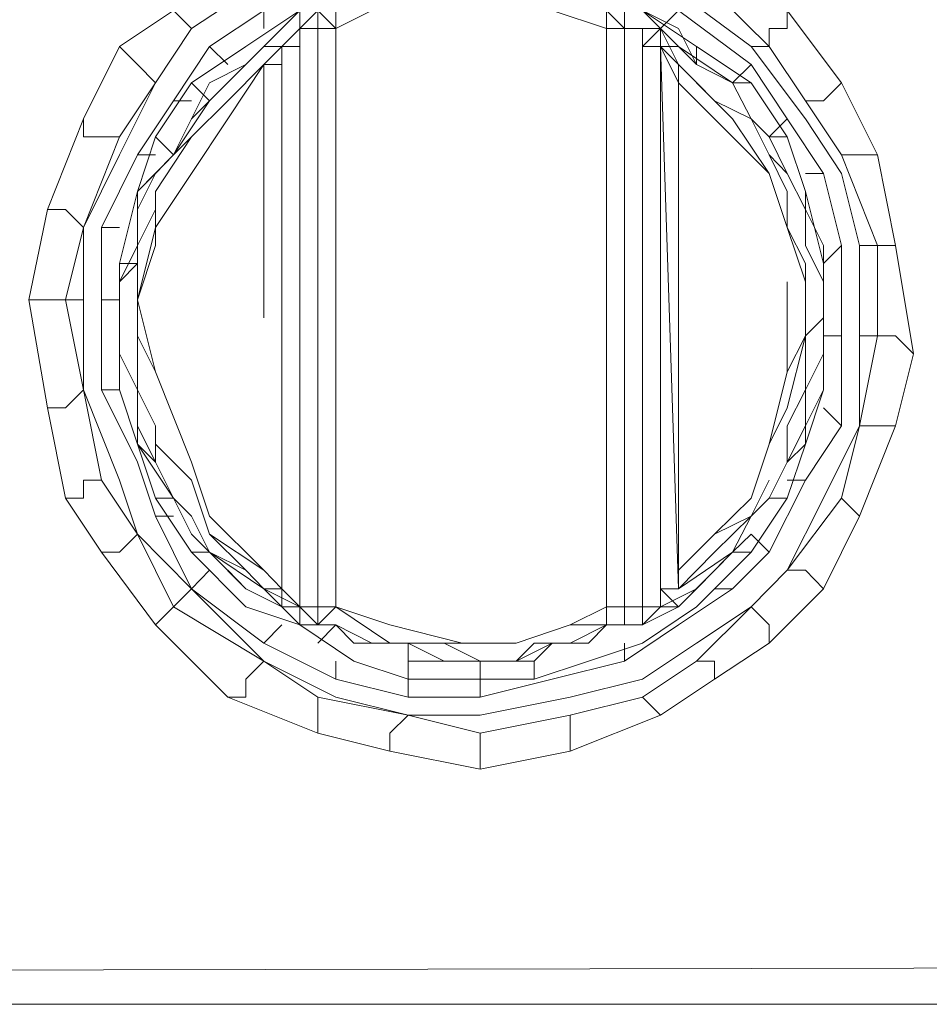
# Model space of a CAD drawing. Units: millimetres. Extents: x 376567 to 393477, y 384126 to 388423.
# Drawn here: x 384750 to 384823, y 385475 to 385554 of the extents above; entities that cross this region are included whole.
import ezdxf

# ---------------------------------------------------------------- set-up
doc = ezdxf.new("R2010")
doc.units = ezdxf.units.MM
doc.layers.get('0').update_dxf_attribs({"lineweight": 0})
doc.layers.add('00 Mobiliario', color=5, linetype='Continuous', lineweight=0)

# ---------------------------------------------------------------- blocks, each defined once
blk = doc.blocks.new('*U70')
for points in [[(0.694609, 0.723266), (0.694609, 0.721764), (-0.013082, 0.721764), (-0.014534, 0.721764), (-0.014534, 0.836667), (-0.014534, 0.83086)], [(0.696061, 0.721764), (0.694609, 0.721764), (0.694609, 0.723266), (0.693157, 0.724718), (-0.01163, 0.723266), (-0.01163, 0.836667), (-0.013082, 0.836667), (-0.013082, 0.723266), (-0.013082, 0.836667)], [(0.649549, 0.804675), (0.655407, 0.798867), (0.653955, 0.798867), (0.648097, 0.803223)], [(0.643742, 0.809031), (0.651001, 0.806127), (0.649549, 0.806127), (0.649549, 0.804675), (0.643742, 0.807579), (0.649549, 0.804675), (0.655407, 0.798867), (0.653955, 0.798867), (0.648097, 0.803223), (0.643742, 0.806127), (0.636482, 0.807579), (0.630674, 0.809031), (0.636482, 0.809031), (0.637934, 0.810482), (0.637934, 0.811934), (0.630674, 0.811934), (0.630674, 0.810482), (0.630674, 0.811934)], [(0.637934, 0.811934), (0.643742, 0.809031), (0.651001, 0.806127), (0.656859, 0.801771), (0.656859, 0.800319), (0.655407, 0.800319), (0.655407, 0.798867), (0.658311, 0.794511), (0.659763, 0.794511), (0.661215, 0.795963), (0.656859, 0.801771)], [(0.649549, 0.749401), (0.653955, 0.753757), (0.655407, 0.752305), (0.653955, 0.753757), (0.656859, 0.756711), (0.658311, 0.756711), (0.656859, 0.756711), (0.661215, 0.762519), (0.662667, 0.768326), (0.664119, 0.768326), (0.662667, 0.768326), (0.664119, 0.775586), (0.665571, 0.775586), (0.664119, 0.775586), (0.664119, 0.782846), (0.661215, 0.790155), (0.662667, 0.790155), (0.661215, 0.790155), (0.658311, 0.794511), (0.659763, 0.794511), (0.658311, 0.794511), (0.655407, 0.798867), (0.655407, 0.800319), (0.655407, 0.798867), (0.649549, 0.804675)], [(0.608895, 0.755209), (0.607443, 0.753757), (0.60454, 0.759615), (0.603088, 0.763971), (0.600184, 0.77123), (0.600184, 0.77849), (0.600184, 0.784298), (0.603088, 0.790155), (0.605991, 0.795963), (0.608895, 0.800319), (0.613251, 0.803223), (0.617607, 0.806127), (0.623415, 0.807579), (0.630674, 0.809031)], [(0.630674, 0.809031), (0.623415, 0.807579), (0.623415, 0.809031), (0.623415, 0.807579), (0.617607, 0.806127), (0.617607, 0.807579), (0.617607, 0.806127), (0.613251, 0.803223), (0.611799, 0.804675), (0.613251, 0.803223), (0.608895, 0.800319), (0.605991, 0.795963), (0.60454, 0.797415), (0.605991, 0.795963), (0.603088, 0.791607), (0.601636, 0.791607), (0.603088, 0.791607)], [(0.603088, 0.798867), (0.607443, 0.801771), (0.611799, 0.806127), (0.616155, 0.809031)], [(0.630674, 0.809031), (0.636482, 0.807579), (0.643742, 0.806127), (0.648097, 0.803223), (0.653955, 0.798867), (0.658311, 0.793059), (0.661215, 0.788653), (0.662667, 0.782846), (0.662667, 0.775586), (0.662667, 0.768326), (0.659763, 0.762519), (0.656859, 0.756711), (0.653955, 0.753757), (0.649549, 0.750853), (0.645194, 0.747949), (0.639386, 0.746497), (0.632126, 0.745045), (0.626318, 0.745045), (0.619059, 0.746497), (0.614703, 0.749401), (0.613251, 0.747949), (0.614703, 0.749401), (0.607443, 0.753757), (0.60454, 0.759615)], [(0.608895, 0.800319), (0.613251, 0.803223), (0.617607, 0.806127), (0.617607, 0.807579), (0.617607, 0.809031), (0.616155, 0.809031), (0.611799, 0.806127), (0.611799, 0.804675), (0.611799, 0.806127)], [(0.614703, 0.801771), (0.610347, 0.798867), (0.607443, 0.794511), (0.60454, 0.790155), (0.601636, 0.784298), (0.601636, 0.77849), (0.601636, 0.77123), (0.60454, 0.765423), (0.605991, 0.761067), (0.608895, 0.755209), (0.614703, 0.750853), (0.620511, 0.747949), (0.626318, 0.746497), (0.632126, 0.746497), (0.637934, 0.747949), (0.643742, 0.749401), (0.648097, 0.752305), (0.652453, 0.755209), (0.655407, 0.758163), (0.658311, 0.763971), (0.661215, 0.768326), (0.661215, 0.775586), (0.661215, 0.782846), (0.659763, 0.788653), (0.656859, 0.793059), (0.653955, 0.797415), (0.648097, 0.801771)], [(0.608895, 0.800319), (0.613251, 0.803223), (0.611799, 0.804675), (0.611799, 0.806127), (0.607443, 0.801771)], [(0.617607, 0.806127), (0.613251, 0.803223), (0.608895, 0.800319), (0.613251, 0.803223)], [(0.646646, 0.800319), (0.648097, 0.801771), (0.646646, 0.800319), (0.648097, 0.801771), (0.64229, 0.804675), (0.64229, 0.803223), (0.64229, 0.804675), (0.636482, 0.806127)], [(0.611799, 0.797415), (0.610347, 0.798867), (0.614703, 0.801771), (0.619059, 0.804675)], [(0.610347, 0.798867), (0.614703, 0.801771), (0.614703, 0.800319), (0.614703, 0.801771), (0.619059, 0.804675)], [(0.620511, 0.800319), (0.619059, 0.800319), (0.619059, 0.801771), (0.620511, 0.800319), (0.623415, 0.801771), (0.626318, 0.803223), (0.626318, 0.804675), (0.621963, 0.803223)], [(0.646646, 0.800319), (0.645194, 0.801771), (0.640838, 0.803223), (0.636482, 0.804675), (0.636482, 0.803223), (0.63503, 0.803223)], [(0.658311, 0.788653), (0.659763, 0.788653), (0.658311, 0.788653), (0.659763, 0.788653), (0.656859, 0.793059), (0.655407, 0.791607), (0.656859, 0.793059), (0.653955, 0.797415), (0.652453, 0.795963), (0.653955, 0.797415), (0.648097, 0.801771), (0.64229, 0.804675), (0.64229, 0.803223)], [(0.619059, 0.794511), (0.619059, 0.800319), (0.620511, 0.800319), (0.623415, 0.801771), (0.62777, 0.803223), (0.633578, 0.803223), (0.632126, 0.803223), (0.633578, 0.803223), (0.637934, 0.801771), (0.636482, 0.801771), (0.632126, 0.801771), (0.62777, 0.801771), (0.623415, 0.801771), (0.626318, 0.803223), (0.629222, 0.803223)], [(0.623415, 0.801771), (0.620511, 0.800319), (0.620511, 0.801771), (0.621963, 0.801771), (0.626318, 0.803223)], [(0.620511, 0.782846), (0.620511, 0.787201), (0.620511, 0.794511), (0.620511, 0.800319), (0.623415, 0.801771), (0.62777, 0.803223), (0.633578, 0.803223)], [(0.648097, 0.800319), (0.645194, 0.801771), (0.640838, 0.803223)], [(0.608895, 0.800319), (0.605991, 0.795963), (0.603088, 0.790155), (0.600184, 0.784298), (0.603088, 0.790155), (0.605991, 0.795963), (0.608895, 0.800319), (0.607443, 0.801771), (0.603088, 0.798867), (0.60454, 0.797415), (0.603088, 0.798867), (0.600184, 0.793059)], [(0.617607, 0.798867), (0.617607, 0.800319), (0.619059, 0.801771), (0.617607, 0.801771), (0.613251, 0.798867), (0.608895, 0.795963), (0.605991, 0.791607), (0.607443, 0.790155), (0.605991, 0.788653), (0.607443, 0.790155), (0.60454, 0.787201), (0.605991, 0.788653)], [(0.619059, 0.801771), (0.617607, 0.800319), (0.617607, 0.798867), (0.616155, 0.798867), (0.616155, 0.797415), (0.616155, 0.755209), (0.614703, 0.755209), (0.617607, 0.753757), (0.616155, 0.753757), (0.617607, 0.752305), (0.613251, 0.753757), (0.608895, 0.758163), (0.610347, 0.758163)], [(0.617607, 0.801771), (0.619059, 0.801771), (0.617607, 0.800319), (0.616155, 0.798867), (0.616155, 0.755209), (0.616155, 0.753757), (0.614703, 0.755209), (0.610347, 0.758163), (0.613251, 0.756711), (0.610347, 0.759615), (0.614703, 0.756711), (0.616155, 0.755209), (0.616155, 0.797415), (0.614703, 0.797415), (0.616155, 0.798867)], [(0.613251, 0.798867), (0.617607, 0.801771), (0.619059, 0.801771), (0.619059, 0.800319), (0.617607, 0.800319), (0.616155, 0.798867)], [(0.614703, 0.755209), (0.616155, 0.753757), (0.616155, 0.755209), (0.617607, 0.753757), (0.617607, 0.800319), (0.619059, 0.800319), (0.620511, 0.800319), (0.623415, 0.801771)], [(0.614703, 0.801771), (0.614703, 0.800319)], [(0.620511, 0.800319), (0.619059, 0.801771), (0.620511, 0.801771), (0.619059, 0.801771), (0.619059, 0.800319), (0.617607, 0.800319), (0.617607, 0.753757), (0.617607, 0.800319)], [(0.636482, 0.801771), (0.637934, 0.801771), (0.64229, 0.800319), (0.64229, 0.794511)], [(0.656859, 0.801771), (0.661215, 0.795963), (0.664119, 0.790155), (0.665571, 0.782846), (0.667023, 0.774134), (0.665571, 0.768326), (0.662667, 0.761067), (0.659763, 0.755209), (0.655407, 0.750853), (0.651001, 0.747949), (0.646646, 0.745045), (0.639386, 0.742142)], [(0.64229, 0.801771), (0.64229, 0.800319)], [(0.643742, 0.801771), (0.643742, 0.800319), (0.645194, 0.800319), (0.645194, 0.753757), (0.643742, 0.753757), (0.64229, 0.753757), (0.64229, 0.759615)], [(0.64229, 0.800319), (0.643742, 0.800319), (0.64229, 0.800319), (0.64229, 0.801771), (0.643742, 0.801771), (0.645194, 0.801771)], [(0.643742, 0.752305), (0.643742, 0.753757), (0.64229, 0.753757), (0.64229, 0.759615), (0.64229, 0.765423), (0.64229, 0.77123), (0.64229, 0.777038), (0.64229, 0.782846), (0.64229, 0.788653), (0.64229, 0.794511), (0.64229, 0.800319), (0.643742, 0.800319), (0.64229, 0.801771), (0.643742, 0.801771), (0.64229, 0.801771), (0.64229, 0.800319)], [(0.643742, 0.801771), (0.645194, 0.801771), (0.648097, 0.800319), (0.649549, 0.797415), (0.646646, 0.800319)], [(0.643742, 0.794511), (0.643742, 0.800319), (0.643742, 0.801771), (0.645194, 0.801771), (0.649549, 0.798867), (0.649549, 0.797415), (0.652453, 0.795963)], [(0.645194, 0.801771), (0.646646, 0.800319), (0.645194, 0.800319)], [(0.645194, 0.801771), (0.649549, 0.798867), (0.649549, 0.797415), (0.648097, 0.800319)], [(0.648097, 0.801771), (0.653955, 0.797415), (0.656859, 0.793059)], [(0.616155, 0.798867), (0.614703, 0.798867), (0.610347, 0.794511), (0.608895, 0.793059), (0.610347, 0.795963), (0.613251, 0.797415), (0.616155, 0.800319)], [(0.617607, 0.800319), (0.617607, 0.753757), (0.617607, 0.752305), (0.613251, 0.753757)], [(0.613251, 0.797415), (0.616155, 0.800319)], [(0.619059, 0.791607), (0.619059, 0.800319), (0.617607, 0.800319), (0.616155, 0.798867)], [(0.617607, 0.753757), (0.617607, 0.800319), (0.619059, 0.800319)], [(0.620511, 0.787201), (0.620511, 0.794511), (0.620511, 0.800319), (0.619059, 0.800319), (0.619059, 0.794511)], [(0.619059, 0.794511), (0.619059, 0.800319), (0.620511, 0.800319), (0.620511, 0.794511)], [(0.619059, 0.800319), (0.619059, 0.791607)], [(0.619059, 0.752305), (0.619059, 0.753757), (0.619059, 0.762519), (0.619059, 0.772682), (0.619059, 0.782846), (0.619059, 0.791607), (0.619059, 0.800319), (0.619059, 0.794511), (0.619059, 0.788653), (0.619059, 0.782846), (0.619059, 0.777038), (0.619059, 0.77123), (0.619059, 0.765423), (0.619059, 0.759615), (0.619059, 0.753757), (0.619059, 0.762519)], [(0.619059, 0.794511), (0.619059, 0.800319), (0.620511, 0.800319)], [(0.620511, 0.782846), (0.620511, 0.788653), (0.620511, 0.794511), (0.620511, 0.800319)], [(0.636482, 0.750853), (0.63503, 0.749401), (0.636482, 0.749401), (0.637934, 0.750853), (0.63503, 0.749401), (0.636482, 0.750853), (0.639386, 0.750853), (0.64229, 0.752305), (0.639386, 0.752305), (0.64229, 0.753757), (0.64229, 0.758163), (0.64229, 0.763971), (0.64229, 0.769778), (0.64229, 0.775586), (0.64229, 0.781394), (0.64229, 0.788653), (0.64229, 0.794511), (0.64229, 0.800319)], [(0.64229, 0.800319), (0.64229, 0.794511)], [(0.643742, 0.787201), (0.643742, 0.800319), (0.643742, 0.794511)], [(0.643742, 0.791607), (0.643742, 0.800319)], [(0.643742, 0.794511), (0.643742, 0.800319), (0.643742, 0.791607), (0.643742, 0.779942), (0.643742, 0.768326)], [(0.643742, 0.800319), (0.643742, 0.794511)], [(0.646646, 0.753757), (0.649549, 0.755209), (0.648097, 0.753757), (0.645194, 0.752305), (0.645194, 0.753757), (0.645194, 0.798867), (0.645194, 0.800319), (0.643742, 0.800319), (0.643742, 0.791607), (0.643742, 0.779942)], [(0.643742, 0.800319), (0.643742, 0.787201)], [(0.643742, 0.752305), (0.643742, 0.753757), (0.643742, 0.759615), (0.643742, 0.765423), (0.643742, 0.77123), (0.643742, 0.777038), (0.643742, 0.782846), (0.643742, 0.788653), (0.643742, 0.794511), (0.643742, 0.800319), (0.645194, 0.800319), (0.645194, 0.753757), (0.645194, 0.798867), (0.645194, 0.800319), (0.643742, 0.800319), (0.643742, 0.791607), (0.643742, 0.800319), (0.643742, 0.787201)], [(0.646646, 0.800319), (0.646646, 0.798867), (0.645194, 0.798867)], [(0.645194, 0.800319), (0.645194, 0.798867), (0.645194, 0.753757), (0.646646, 0.753757), (0.646646, 0.798867), (0.646646, 0.800319)], [(0.646646, 0.800319), (0.645194, 0.798867)], [(0.645194, 0.753757), (0.645194, 0.800319), (0.646646, 0.800319)], [(0.646646, 0.800319), (0.645194, 0.800319), (0.646646, 0.800319), (0.645194, 0.798867)], [(0.646646, 0.798867), (0.648097, 0.798867), (0.646646, 0.798867), (0.646646, 0.800319)], [(0.648097, 0.797415), (0.646646, 0.800319), (0.648097, 0.798867)], [(0.646646, 0.753757), (0.646646, 0.755209), (0.646646, 0.798867), (0.648097, 0.798867), (0.646646, 0.800319)], [(0.59728, 0.78575), (0.598732, 0.78575), (0.59728, 0.78575), (0.595778, 0.77849), (0.59728, 0.77849), (0.595778, 0.77849), (0.59728, 0.78575), (0.600184, 0.793059), (0.603088, 0.798867), (0.60454, 0.797415), (0.605991, 0.795963), (0.603088, 0.791607), (0.600184, 0.784298), (0.600184, 0.77849), (0.598732, 0.77849), (0.600184, 0.784298)], [(0.614703, 0.798867), (0.610347, 0.794511), (0.608895, 0.793059), (0.607443, 0.790155), (0.608895, 0.793059), (0.607443, 0.790155), (0.608895, 0.791607), (0.605991, 0.787201), (0.605991, 0.78575), (0.60454, 0.782846), (0.60454, 0.78575), (0.605991, 0.788653)], [(0.607443, 0.794511), (0.610347, 0.798867)], [(0.607443, 0.794511), (0.610347, 0.798867)], [(0.614703, 0.798867), (0.610347, 0.794511), (0.608895, 0.795963), (0.613251, 0.798867)], [(0.616155, 0.798867), (0.614703, 0.797415), (0.611799, 0.793059)], [(0.614703, 0.797415), (0.616155, 0.798867)], [(0.614703, 0.798867), (0.616155, 0.798867)], [(0.616155, 0.798867), (0.616155, 0.797415)], [(0.643742, 0.753757), (0.645194, 0.753757), (0.645194, 0.798867), (0.646646, 0.798867)], [(0.645194, 0.798867), (0.645194, 0.753757), (0.645194, 0.752305), (0.643742, 0.752305)], [(0.645194, 0.753757), (0.646646, 0.753757), (0.649549, 0.755209), (0.648097, 0.753757), (0.646646, 0.753757), (0.646646, 0.755209), (0.646646, 0.798867), (0.648097, 0.797415), (0.648097, 0.795963)], [(0.655407, 0.763971), (0.653955, 0.761067), (0.655407, 0.762519), (0.653955, 0.761067), (0.651001, 0.759615), (0.653955, 0.761067), (0.651001, 0.758163), (0.648097, 0.755209), (0.646646, 0.755209), (0.648097, 0.755209), (0.646646, 0.798867), (0.648097, 0.755209), (0.648097, 0.756711)], [(0.646646, 0.798867), (0.648097, 0.797415)], [(0.646646, 0.798867), (0.648097, 0.755209), (0.651001, 0.758163), (0.653955, 0.761067), (0.651001, 0.759615), (0.653955, 0.762519), (0.655407, 0.766874), (0.656859, 0.772682)], [(0.656859, 0.765423), (0.655407, 0.762519), (0.656859, 0.765423), (0.658311, 0.766874), (0.656859, 0.762519), (0.653955, 0.758163), (0.652453, 0.758163), (0.648097, 0.755209), (0.648097, 0.756711), (0.648097, 0.795963), (0.648097, 0.797415), (0.646646, 0.798867), (0.648097, 0.795963)], [(0.648097, 0.798867), (0.652453, 0.795963)], [(0.648097, 0.798867), (0.652453, 0.795963), (0.653955, 0.793059), (0.651001, 0.794511)], [(0.653955, 0.795963), (0.649549, 0.798867)], [(0.653955, 0.798867), (0.655407, 0.798867), (0.658311, 0.794511)], [(0.661215, 0.790155), (0.664119, 0.782846), (0.662667, 0.782846), (0.661215, 0.788653), (0.658311, 0.793059), (0.653955, 0.798867), (0.658311, 0.793059), (0.661215, 0.788653), (0.662667, 0.782846), (0.662667, 0.775586), (0.662667, 0.768326), (0.664119, 0.768326), (0.665571, 0.768326), (0.662667, 0.761067)], [(0.608895, 0.795963), (0.610347, 0.794511), (0.607443, 0.790155), (0.608895, 0.791607), (0.611799, 0.794511), (0.614703, 0.797415), (0.611799, 0.793059), (0.608895, 0.788653), (0.605991, 0.784298), (0.60454, 0.77849), (0.605991, 0.772682), (0.60454, 0.775586), (0.60454, 0.77123), (0.605991, 0.768326), (0.605991, 0.765423), (0.607443, 0.762519), (0.605991, 0.765423), (0.605991, 0.768326), (0.605991, 0.766874), (0.608895, 0.763971), (0.610347, 0.759615)], [(0.605991, 0.791607), (0.60454, 0.787201), (0.60454, 0.78575), (0.60454, 0.782846), (0.605991, 0.78575), (0.605991, 0.787201), (0.608895, 0.791607), (0.611799, 0.794511), (0.614703, 0.797415), (0.616155, 0.797415)], [(0.613251, 0.797415), (0.610347, 0.795963), (0.608895, 0.793059)], [(0.610347, 0.795963), (0.613251, 0.797415)], [(0.611799, 0.794511), (0.614703, 0.797415), (0.614703, 0.777038)], [(0.616155, 0.753757), (0.616155, 0.755209), (0.616155, 0.797415), (0.614703, 0.797415), (0.611799, 0.793059)], [(0.651001, 0.794511), (0.648097, 0.797415)], [(0.652453, 0.793059), (0.655407, 0.788653), (0.651001, 0.793059), (0.648097, 0.795963), (0.648097, 0.797415), (0.651001, 0.794511)], [(0.653955, 0.797415), (0.652453, 0.795963)], [(0.605991, 0.795963), (0.603088, 0.791607), (0.600184, 0.784298), (0.598732, 0.78575), (0.600184, 0.784298), (0.598732, 0.77849), (0.59728, 0.77849), (0.598732, 0.77849), (0.600184, 0.77123), (0.598732, 0.769778), (0.600184, 0.77123), (0.601636, 0.763971), (0.600184, 0.763971), (0.601636, 0.763971), (0.60454, 0.759615)], [(0.607443, 0.790155), (0.608895, 0.793059), (0.610347, 0.794511), (0.608895, 0.793059), (0.610347, 0.795963)], [(0.648097, 0.756711), (0.648097, 0.795963), (0.651001, 0.793059), (0.655407, 0.788653)], [(0.648097, 0.795963), (0.651001, 0.793059), (0.655407, 0.788653), (0.656859, 0.784298), (0.658311, 0.781394)], [(0.652453, 0.795963), (0.653955, 0.795963), (0.656859, 0.791607), (0.655407, 0.791607)], [(0.653955, 0.793059), (0.652453, 0.795963)], [(0.652453, 0.795963), (0.653955, 0.795963), (0.656859, 0.791607), (0.658311, 0.787201), (0.659763, 0.781394), (0.659763, 0.777038), (0.659763, 0.779942)], [(0.661215, 0.795963), (0.664119, 0.790155), (0.662667, 0.790155), (0.661215, 0.790155), (0.658311, 0.794511), (0.661215, 0.790155), (0.664119, 0.782846), (0.662667, 0.782846), (0.662667, 0.775586)], [(0.605991, 0.790155), (0.60454, 0.790155), (0.607443, 0.794511), (0.608895, 0.794511)], [(0.60454, 0.790155), (0.607443, 0.794511)], [(0.605991, 0.787201), (0.608895, 0.791607), (0.611799, 0.794511)], [(0.620511, 0.794511), (0.620511, 0.787201), (0.620511, 0.782846)], [(0.64229, 0.794511), (0.64229, 0.788653)], [(0.64229, 0.794511), (0.64229, 0.788653)], [(0.651001, 0.794511), (0.653955, 0.793059)], [(0.651001, 0.794511), (0.653955, 0.793059)], [(0.59728, 0.769778), (0.598732, 0.762519), (0.600184, 0.762519), (0.600184, 0.763971), (0.601636, 0.763971), (0.600184, 0.77123), (0.600184, 0.77849), (0.598732, 0.77849), (0.600184, 0.784298), (0.598732, 0.78575), (0.59728, 0.78575), (0.600184, 0.793059), (0.600184, 0.791607), (0.601636, 0.791607), (0.603088, 0.791607), (0.600184, 0.784298), (0.600184, 0.77849), (0.600184, 0.77123), (0.603088, 0.763971), (0.60454, 0.759615), (0.607443, 0.753757), (0.605991, 0.752305)], [(0.608895, 0.791607), (0.607443, 0.790155), (0.608895, 0.793059)], [(0.658311, 0.779942), (0.658311, 0.775586), (0.658311, 0.781394), (0.656859, 0.784298), (0.655407, 0.788653), (0.652453, 0.793059)], [(0.652453, 0.793059), (0.655407, 0.788653), (0.656859, 0.784298), (0.656859, 0.787201), (0.655407, 0.790155)], [(0.653955, 0.793059), (0.655407, 0.791607), (0.656859, 0.788653), (0.658311, 0.78575), (0.658311, 0.782846)], [(0.653955, 0.793059), (0.655407, 0.791607)], [(0.655407, 0.790155), (0.653955, 0.793059)], [(0.661215, 0.768326), (0.661215, 0.775586), (0.659763, 0.775586), (0.661215, 0.775586), (0.661215, 0.782846), (0.659763, 0.788653), (0.656859, 0.793059), (0.655407, 0.791607)], [(0.643742, 0.791607), (0.643742, 0.779942), (0.643742, 0.768326), (0.643742, 0.759615), (0.643742, 0.753757), (0.645194, 0.753757), (0.645194, 0.752305), (0.643742, 0.752305), (0.643742, 0.753757), (0.643742, 0.759615), (0.643742, 0.765423)], [(0.655407, 0.791607), (0.656859, 0.791607), (0.658311, 0.787201), (0.658311, 0.78575)], [(0.655407, 0.790155), (0.656859, 0.788653), (0.655407, 0.791607), (0.656859, 0.791607)], [(0.601636, 0.784298), (0.60454, 0.790155)], [(0.608895, 0.755209), (0.605991, 0.761067), (0.60454, 0.765423), (0.601636, 0.77123), (0.601636, 0.77849), (0.601636, 0.784298), (0.60454, 0.790155)], [(0.60454, 0.78575), (0.605991, 0.788653), (0.607443, 0.790155)], [(0.607443, 0.790155), (0.605991, 0.788653)], [(0.656859, 0.787201), (0.655407, 0.790155), (0.656859, 0.788653)], [(0.655407, 0.790155), (0.656859, 0.787201)], [(0.658311, 0.787201), (0.658311, 0.78575), (0.656859, 0.788653), (0.655407, 0.790155)], [(0.662667, 0.782846), (0.664119, 0.782846), (0.664119, 0.775586), (0.662667, 0.775586), (0.664119, 0.775586), (0.664119, 0.782846), (0.665571, 0.782846), (0.664119, 0.790155)], [(0.603088, 0.779942), (0.60454, 0.782846), (0.60454, 0.78575), (0.605991, 0.788653)], [(0.60454, 0.781394), (0.60454, 0.78575), (0.60454, 0.787201), (0.605991, 0.788653)], [(0.608895, 0.788653), (0.605991, 0.784298)], [(0.605991, 0.784298), (0.608895, 0.788653)], [(0.619059, 0.782846), (0.619059, 0.788653)], [(0.619059, 0.788653), (0.619059, 0.782846)], [(0.620511, 0.788653), (0.620511, 0.782846), (0.620511, 0.777038)], [(0.620511, 0.777038), (0.620511, 0.782846), (0.620511, 0.788653)], [(0.64229, 0.777038), (0.64229, 0.782846), (0.64229, 0.788653)], [(0.64229, 0.788653), (0.64229, 0.781394)], [(0.64229, 0.788653), (0.64229, 0.782846)], [(0.64229, 0.769778), (0.64229, 0.775586), (0.64229, 0.781394), (0.64229, 0.788653)], [(0.643742, 0.788653), (0.643742, 0.782846), (0.643742, 0.777038)], [(0.643742, 0.777038), (0.643742, 0.782846), (0.643742, 0.788653)], [(0.658311, 0.78575), (0.656859, 0.788653)], [(0.659763, 0.788653), (0.661215, 0.782846), (0.659763, 0.781394)], [(0.60454, 0.781394), (0.603088, 0.781394), (0.60454, 0.787201)], [(0.603088, 0.779942), (0.60454, 0.781394), (0.60454, 0.78575), (0.60454, 0.787201), (0.603088, 0.781394), (0.60454, 0.781394), (0.603088, 0.781394)], [(0.605991, 0.78575), (0.605991, 0.787201)], [(0.620511, 0.782846), (0.620511, 0.787201)], [(0.659763, 0.782846), (0.658311, 0.78575), (0.658311, 0.787201), (0.659763, 0.781394)], [(0.60454, 0.774134), (0.60454, 0.77123), (0.60454, 0.766874), (0.603088, 0.77123), (0.603088, 0.777038), (0.603088, 0.774134), (0.60454, 0.77123), (0.603088, 0.774134), (0.603088, 0.777038), (0.603088, 0.779942), (0.60454, 0.782846), (0.60454, 0.77849), (0.605991, 0.782846), (0.605991, 0.78575)], [(0.60454, 0.782846), (0.605991, 0.78575)], [(0.60454, 0.781394), (0.60454, 0.78575)], [(0.658311, 0.782846), (0.658311, 0.78575), (0.659763, 0.782846)], [(0.603088, 0.77849), (0.601636, 0.77849), (0.601636, 0.784298), (0.603088, 0.784298)], [(0.658311, 0.775586), (0.658311, 0.779942), (0.656859, 0.784298), (0.658311, 0.781394), (0.658311, 0.775586), (0.656859, 0.769778), (0.655407, 0.766874), (0.656859, 0.769778)], [(0.658311, 0.779942), (0.656859, 0.784298)], [(0.656859, 0.784298), (0.658311, 0.779942), (0.658311, 0.775586), (0.658311, 0.781394)], [(0.603088, 0.779942), (0.60454, 0.782846), (0.60454, 0.77849)], [(0.605991, 0.782846), (0.60454, 0.77849), (0.60454, 0.782846)], [(0.60454, 0.768326), (0.60454, 0.77123), (0.60454, 0.775586), (0.605991, 0.772682), (0.60454, 0.775586), (0.60454, 0.77849), (0.605991, 0.782846)], [(0.60454, 0.775586), (0.60454, 0.77849), (0.605991, 0.782846)], [(0.619059, 0.777038), (0.619059, 0.772682), (0.619059, 0.782846), (0.619059, 0.769778)], [(0.619059, 0.769778), (0.619059, 0.782846), (0.619059, 0.772682), (0.619059, 0.762519)], [(0.619059, 0.769778), (0.619059, 0.782846)], [(0.64229, 0.782846), (0.64229, 0.777038)], [(0.659763, 0.775586), (0.661215, 0.775586), (0.661215, 0.782846)], [(0.667023, 0.774134), (0.665571, 0.782846)], [(0.603088, 0.777038), (0.603088, 0.781394)], [(0.603088, 0.781394), (0.603088, 0.777038), (0.603088, 0.779942)], [(0.64229, 0.781394), (0.64229, 0.775586)], [(0.659763, 0.781394), (0.659763, 0.777038)], [(0.603088, 0.779942), (0.603088, 0.777038)], [(0.603088, 0.777038), (0.603088, 0.779942)], [(0.643742, 0.759615), (0.643742, 0.768326), (0.643742, 0.779942)], [(0.656859, 0.779942), (0.656859, 0.772682)], [(0.656859, 0.772682), (0.658311, 0.775586), (0.659763, 0.777038), (0.659763, 0.779942)], [(0.658311, 0.77123), (0.658311, 0.775586), (0.659763, 0.777038), (0.659763, 0.779942)], [(0.659763, 0.777038), (0.659763, 0.779942)], [(0.598732, 0.762519), (0.59728, 0.769778), (0.595778, 0.77849)], [(0.600184, 0.77849), (0.598732, 0.77849), (0.600184, 0.77123), (0.603088, 0.763971), (0.60454, 0.759615), (0.608895, 0.755209), (0.607443, 0.753757), (0.614703, 0.749401), (0.613251, 0.747949), (0.613251, 0.746497), (0.611799, 0.746497)], [(0.601636, 0.77123), (0.601636, 0.77849)], [(0.60454, 0.77849), (0.60454, 0.775586)], [(0.605991, 0.772682), (0.60454, 0.77849)], [(0.603088, 0.777038), (0.603088, 0.774134), (0.60454, 0.77123), (0.60454, 0.766874), (0.603088, 0.77123)], [(0.603088, 0.77123), (0.603088, 0.777038)], [(0.603088, 0.774134), (0.603088, 0.777038)], [(0.619059, 0.762519), (0.619059, 0.772682), (0.619059, 0.777038), (0.619059, 0.77123), (0.619059, 0.765423), (0.619059, 0.759615)], [(0.619059, 0.77123), (0.619059, 0.777038)], [(0.624867, 0.750853), (0.620511, 0.753757), (0.620511, 0.759615), (0.620511, 0.765423), (0.620511, 0.77123), (0.620511, 0.777038), (0.620511, 0.769778), (0.620511, 0.763971), (0.620511, 0.759615), (0.620511, 0.753757), (0.619059, 0.752305), (0.620511, 0.752305), (0.621963, 0.750853)], [(0.619059, 0.772682), (0.619059, 0.777038)], [(0.620511, 0.777038), (0.620511, 0.77123)], [(0.620511, 0.769778), (0.620511, 0.777038), (0.620511, 0.77123)], [(0.620511, 0.759615), (0.620511, 0.763971), (0.620511, 0.769778), (0.620511, 0.777038)], [(0.64229, 0.777038), (0.64229, 0.77123)], [(0.64229, 0.77123), (0.64229, 0.777038)], [(0.658311, 0.768326), (0.659763, 0.77123), (0.659763, 0.774134), (0.658311, 0.77123), (0.659763, 0.774134), (0.659763, 0.77123), (0.659763, 0.777038), (0.659763, 0.774134), (0.659763, 0.777038)], [(0.658311, 0.775586), (0.659763, 0.777038)], [(0.659763, 0.77123), (0.659763, 0.777038), (0.659763, 0.774134), (0.659763, 0.777038)], [(0.60454, 0.775586), (0.60454, 0.77123), (0.60454, 0.774134)], [(0.64229, 0.775586), (0.64229, 0.769778), (0.64229, 0.763971), (0.64229, 0.758163)], [(0.665571, 0.768326), (0.667023, 0.774134), (0.665571, 0.775586), (0.664119, 0.775586), (0.662667, 0.768326), (0.659763, 0.762519), (0.656859, 0.756711), (0.653955, 0.753757), (0.656859, 0.756711), (0.661215, 0.762519), (0.662667, 0.761067), (0.659763, 0.755209)], [(0.656859, 0.769778), (0.658311, 0.775586), (0.658311, 0.77123)], [(0.656859, 0.765423), (0.658311, 0.768326), (0.658311, 0.766874), (0.659763, 0.77123), (0.658311, 0.768326), (0.658311, 0.77123), (0.658311, 0.775586), (0.656859, 0.772682)], [(0.661215, 0.775586), (0.661215, 0.768326), (0.659763, 0.769778)], [(0.605991, 0.766874), (0.605991, 0.768326), (0.60454, 0.77123), (0.603088, 0.774134)], [(0.605991, 0.762519), (0.60454, 0.766874), (0.60454, 0.77123), (0.603088, 0.774134)], [(0.608895, 0.758163), (0.605991, 0.762519), (0.607443, 0.762519), (0.60454, 0.766874), (0.605991, 0.765423), (0.60454, 0.768326), (0.60454, 0.77123), (0.603088, 0.774134)], [(0.60454, 0.774134), (0.60454, 0.77123)], [(0.659763, 0.774134), (0.658311, 0.77123)], [(0.608895, 0.765423), (0.605991, 0.772682)], [(0.605991, 0.772682), (0.608895, 0.765423)], [(0.605991, 0.772682), (0.608895, 0.765423), (0.610347, 0.761067), (0.614703, 0.756711)], [(0.656859, 0.772682), (0.655407, 0.766874), (0.653955, 0.762519)], [(0.601636, 0.763971), (0.600184, 0.77123)], [(0.605991, 0.761067), (0.60454, 0.765423), (0.601636, 0.77123), (0.603088, 0.77123)], [(0.605991, 0.765423), (0.60454, 0.768326), (0.60454, 0.77123), (0.605991, 0.768326)], [(0.619059, 0.765423), (0.619059, 0.77123)], [(0.620511, 0.77123), (0.620511, 0.765423)], [(0.620511, 0.765423), (0.620511, 0.77123)], [(0.64229, 0.765423), (0.64229, 0.77123)], [(0.64229, 0.77123), (0.64229, 0.765423)], [(0.643742, 0.77123), (0.643742, 0.765423)], [(0.643742, 0.765423), (0.643742, 0.77123)], [(0.658311, 0.77123), (0.656859, 0.768326)], [(0.656859, 0.768326), (0.658311, 0.77123)], [(0.659763, 0.77123), (0.658311, 0.766874)], [(0.658311, 0.77123), (0.658311, 0.768326)], [(0.620511, 0.763971), (0.620511, 0.769778)], [(0.64229, 0.763971), (0.64229, 0.769778)], [(0.60454, 0.768326), (0.605991, 0.765423), (0.607443, 0.762519)], [(0.610347, 0.758163), (0.608895, 0.759615), (0.607443, 0.762519), (0.605991, 0.765423), (0.605991, 0.768326), (0.605991, 0.766874)], [(0.643742, 0.768326), (0.643742, 0.759615)], [(0.662667, 0.768326), (0.661215, 0.762519), (0.662667, 0.768326), (0.659763, 0.762519), (0.656859, 0.756711), (0.658311, 0.756711), (0.659763, 0.755209), (0.655407, 0.750853)], [(0.658311, 0.768326), (0.656859, 0.765423)], [(0.656859, 0.765423), (0.658311, 0.768326)], [(0.658311, 0.766874), (0.658311, 0.768326)], [(0.661215, 0.768326), (0.658311, 0.763971)], [(0.658311, 0.763971), (0.661215, 0.768326)], [(0.607443, 0.762519), (0.60454, 0.766874), (0.605991, 0.765423), (0.60454, 0.766874)], [(0.605991, 0.766874), (0.608895, 0.763971)], [(0.610347, 0.761067), (0.614703, 0.756711), (0.610347, 0.759615), (0.608895, 0.763971), (0.605991, 0.766874)], [(0.653955, 0.762519), (0.655407, 0.766874)], [(0.658311, 0.766874), (0.656859, 0.765423)], [(0.607443, 0.762519), (0.605991, 0.765423)], [(0.613251, 0.756711), (0.610347, 0.758163), (0.614703, 0.755209), (0.616155, 0.755209), (0.614703, 0.756711), (0.610347, 0.761067), (0.608895, 0.765423)], [(0.608895, 0.765423), (0.610347, 0.761067)], [(0.619059, 0.765423), (0.619059, 0.759615), (0.619059, 0.753757), (0.619059, 0.752305)], [(0.619059, 0.752305), (0.619059, 0.753757), (0.620511, 0.753757), (0.620511, 0.759615), (0.620511, 0.765423)], [(0.620511, 0.765423), (0.620511, 0.759615), (0.620511, 0.763971)], [(0.64229, 0.759615), (0.64229, 0.765423)], [(0.64229, 0.765423), (0.64229, 0.759615)], [(0.643742, 0.753757), (0.643742, 0.759615), (0.643742, 0.765423)], [(0.656859, 0.765423), (0.655407, 0.762519)], [(0.656859, 0.765423), (0.655407, 0.762519)], [(0.601636, 0.758163), (0.603088, 0.758163), (0.60454, 0.759615), (0.601636, 0.763971), (0.60454, 0.759615), (0.608895, 0.755209)], [(0.608895, 0.763971), (0.610347, 0.759615)], [(0.64229, 0.759615), (0.64229, 0.753757), (0.64229, 0.758163), (0.64229, 0.763971)], [(0.655407, 0.763971), (0.653955, 0.761067), (0.655407, 0.762519), (0.656859, 0.762519), (0.653955, 0.758163), (0.652453, 0.758163)], [(0.655407, 0.763971), (0.653955, 0.761067)], [(0.656859, 0.763971), (0.658311, 0.763971), (0.655407, 0.758163), (0.653955, 0.759615)], [(0.658311, 0.763971), (0.655407, 0.758163)], [(0.632126, 0.74069), (0.639386, 0.742142), (0.632126, 0.74069), (0.632126, 0.742142), (0.632126, 0.743593), (0.632126, 0.742142), (0.632126, 0.74069), (0.624867, 0.742142), (0.624867, 0.743593), (0.626318, 0.745045), (0.624867, 0.743593), (0.626318, 0.745045), (0.619059, 0.746497), (0.619059, 0.745045), (0.619059, 0.746497), (0.619059, 0.745045), (0.619059, 0.743593), (0.624867, 0.742142), (0.619059, 0.743593), (0.619059, 0.745045), (0.619059, 0.743593), (0.611799, 0.746497), (0.613251, 0.746497), (0.611799, 0.746497), (0.605991, 0.752305), (0.601636, 0.758163), (0.598732, 0.762519), (0.601636, 0.758163), (0.603088, 0.758163), (0.601636, 0.758163), (0.605991, 0.752305), (0.607443, 0.753757), (0.605991, 0.752305), (0.611799, 0.746497), (0.619059, 0.743593)], [(0.608895, 0.761067), (0.607443, 0.762519)], [(0.610347, 0.758163), (0.608895, 0.759615), (0.607443, 0.762519)], [(0.607443, 0.762519), (0.608895, 0.761067)], [(0.619059, 0.762519), (0.619059, 0.753757), (0.619059, 0.752305), (0.619059, 0.753757), (0.620511, 0.753757), (0.624867, 0.750853), (0.623415, 0.750853), (0.626318, 0.750853), (0.626318, 0.749401), (0.629222, 0.749401), (0.626318, 0.750853), (0.629222, 0.749401), (0.632126, 0.749401), (0.629222, 0.750853), (0.624867, 0.750853), (0.626318, 0.750853)], [(0.653955, 0.762519), (0.651001, 0.759615), (0.648097, 0.756711)], [(0.648097, 0.756711), (0.651001, 0.759615), (0.653955, 0.762519)], [(0.656859, 0.762519), (0.655407, 0.762519), (0.653955, 0.761067), (0.652453, 0.758163), (0.653955, 0.759615)], [(0.655407, 0.762519), (0.653955, 0.761067)], [(0.653955, 0.761067), (0.655407, 0.762519)], [(0.655407, 0.762519), (0.653955, 0.761067)], [(0.661215, 0.762519), (0.656859, 0.756711)], [(0.608895, 0.755209), (0.605991, 0.761067), (0.607443, 0.761067)], [(0.649549, 0.755209), (0.652453, 0.758163), (0.653955, 0.761067), (0.651001, 0.758163)], [(0.653955, 0.761067), (0.652453, 0.758163)], [(0.653955, 0.759615), (0.652453, 0.758163), (0.653955, 0.761067)], [(0.60454, 0.759615), (0.608895, 0.755209), (0.614703, 0.749401), (0.620511, 0.746497), (0.626318, 0.745045), (0.632126, 0.743593), (0.639386, 0.745045), (0.639386, 0.743593), (0.639386, 0.745045), (0.645194, 0.746497)], [(0.613251, 0.753757), (0.608895, 0.758163), (0.610347, 0.758163), (0.613251, 0.756711), (0.610347, 0.759615)], [(0.610347, 0.758163), (0.608895, 0.759615)], [(0.613251, 0.756711), (0.610347, 0.759615), (0.614703, 0.756711), (0.616155, 0.755209)], [(0.620511, 0.759615), (0.620511, 0.753757), (0.619059, 0.753757), (0.619059, 0.759615)], [(0.624867, 0.752305), (0.620511, 0.753757), (0.620511, 0.759615)], [(0.648097, 0.753757), (0.646646, 0.755209), (0.648097, 0.753757), (0.645194, 0.752305), (0.646646, 0.753757), (0.648097, 0.753757), (0.646646, 0.755209), (0.648097, 0.755209), (0.648097, 0.756711), (0.651001, 0.759615)], [(0.652453, 0.758163), (0.653955, 0.759615)], [(0.610347, 0.758163), (0.613251, 0.755209), (0.616155, 0.753757)], [(0.64229, 0.758163), (0.64229, 0.753757), (0.639386, 0.752305), (0.63503, 0.750853)], [(0.648097, 0.755209), (0.652453, 0.758163)], [(0.649549, 0.755209), (0.652453, 0.758163), (0.648097, 0.753757)], [(0.653955, 0.758163), (0.649549, 0.753757)], [(0.649549, 0.753757), (0.653955, 0.758163)], [(0.652453, 0.758163), (0.653955, 0.758163)], [(0.655407, 0.758163), (0.652453, 0.755209)], [(0.655407, 0.758163), (0.652453, 0.755209)], [(0.608895, 0.755209), (0.610347, 0.756711)], [(0.611799, 0.756711), (0.613251, 0.755209)], [(0.613251, 0.755209), (0.611799, 0.756711)], [(0.613251, 0.755209), (0.611799, 0.756711)], [(0.613251, 0.755209), (0.616155, 0.753757), (0.614703, 0.755209), (0.613251, 0.756711)], [(0.614703, 0.755209), (0.613251, 0.756711)], [(0.616155, 0.753757), (0.614703, 0.755209), (0.613251, 0.756711)], [(0.616155, 0.752305), (0.614703, 0.750853), (0.608895, 0.755209)], [(0.614703, 0.750853), (0.608895, 0.755209)], [(0.608895, 0.755209), (0.614703, 0.749401)], [(0.621963, 0.749401), (0.617607, 0.752305), (0.616155, 0.753757), (0.614703, 0.755209), (0.617607, 0.753757)], [(0.614703, 0.755209), (0.616155, 0.753757)], [(0.651001, 0.755209), (0.652453, 0.755209), (0.648097, 0.752305), (0.643742, 0.749401)], [(0.643742, 0.749401), (0.648097, 0.752305), (0.652453, 0.755209)], [(0.617607, 0.752305), (0.616155, 0.753757)], [(0.619059, 0.752305), (0.617607, 0.752305), (0.617607, 0.753757)], [(0.619059, 0.752305), (0.617607, 0.753757), (0.617607, 0.752305)], [(0.617607, 0.753757), (0.617607, 0.752305), (0.619059, 0.752305)], [(0.619059, 0.753757), (0.617607, 0.753757)], [(0.619059, 0.752305), (0.620511, 0.753757)], [(0.620511, 0.753757), (0.624867, 0.752305), (0.630674, 0.750853), (0.63503, 0.750853), (0.639386, 0.752305), (0.64229, 0.752305), (0.64229, 0.753757), (0.643742, 0.753757), (0.643742, 0.752305)], [(0.624867, 0.750853), (0.620511, 0.753757)], [(0.620511, 0.753757), (0.624867, 0.752305), (0.630674, 0.750853), (0.63503, 0.750853)], [(0.624867, 0.742142), (0.632126, 0.74069), (0.632126, 0.742142), (0.632126, 0.743593), (0.626318, 0.745045), (0.632126, 0.745045), (0.639386, 0.746497), (0.645194, 0.747949), (0.649549, 0.750853), (0.653955, 0.753757), (0.655407, 0.752305), (0.655407, 0.750853), (0.651001, 0.747949)], [(0.639386, 0.745045), (0.632126, 0.743593), (0.626318, 0.745045), (0.632126, 0.745045), (0.639386, 0.746497), (0.645194, 0.747949), (0.649549, 0.750853), (0.653955, 0.753757), (0.649549, 0.749401), (0.645194, 0.746497), (0.639386, 0.745045), (0.632126, 0.743593)], [(0.639386, 0.750853), (0.64229, 0.752305), (0.639386, 0.752305), (0.64229, 0.753757), (0.64229, 0.752305), (0.640838, 0.750853), (0.637934, 0.750853), (0.636482, 0.749401), (0.63503, 0.749401), (0.632126, 0.749401), (0.63503, 0.749401)], [(0.649549, 0.753757), (0.645194, 0.750853), (0.640838, 0.749401), (0.636482, 0.747949), (0.636482, 0.749401)], [(0.643742, 0.752305), (0.645194, 0.752305), (0.646646, 0.753757)], [(0.643742, 0.753757), (0.643742, 0.752305)], [(0.643742, 0.753757), (0.643742, 0.752305)], [(0.649549, 0.753757), (0.645194, 0.750853)], [(0.648097, 0.753757), (0.645194, 0.752305), (0.646646, 0.753757)], [(0.653955, 0.753757), (0.649549, 0.749401), (0.645194, 0.746497), (0.649549, 0.749401), (0.651001, 0.749401), (0.651001, 0.747949), (0.646646, 0.745045)], [(0.617607, 0.752305), (0.621963, 0.749401)], [(0.619059, 0.750853), (0.620511, 0.752305), (0.621963, 0.750853)], [(0.624867, 0.750853), (0.623415, 0.750853), (0.620511, 0.752305), (0.619059, 0.752305)], [(0.620511, 0.752305), (0.619059, 0.750853)], [(0.619059, 0.750853), (0.620511, 0.752305), (0.619059, 0.752305)], [(0.621963, 0.750853), (0.620511, 0.752305)], [(0.620511, 0.752305), (0.623415, 0.750853)], [(0.620511, 0.752305), (0.623415, 0.750853)], [(0.630674, 0.750853), (0.624867, 0.752305)], [(0.64229, 0.752305), (0.640838, 0.750853), (0.637934, 0.750853), (0.63503, 0.749401), (0.632126, 0.749401)], [(0.63503, 0.750853), (0.639386, 0.752305)], [(0.640838, 0.750853), (0.64229, 0.752305), (0.639386, 0.750853), (0.636482, 0.750853)], [(0.643742, 0.752305), (0.645194, 0.752305)], [(0.620511, 0.747949), (0.614703, 0.750853)], [(0.620511, 0.747949), (0.614703, 0.750853)], [(0.626318, 0.750853), (0.621963, 0.750853)], [(0.621963, 0.750853), (0.626318, 0.750853), (0.626318, 0.749401)], [(0.621963, 0.750853), (0.626318, 0.750853), (0.624867, 0.750853), (0.629222, 0.750853)], [(0.63503, 0.750853), (0.629222, 0.750853), (0.624867, 0.750853), (0.626318, 0.750853), (0.623415, 0.750853), (0.626318, 0.750853)], [(0.63503, 0.749401), (0.632126, 0.749401), (0.629222, 0.750853), (0.63503, 0.750853)], [(0.630674, 0.750853), (0.63503, 0.750853), (0.629222, 0.750853), (0.632126, 0.749401), (0.629222, 0.749401), (0.632126, 0.749401), (0.632126, 0.747949), (0.636482, 0.747949)], [(0.643742, 0.750853), (0.643742, 0.749401), (0.637934, 0.747949), (0.632126, 0.746497), (0.632126, 0.747949)], [(0.636482, 0.750853), (0.63503, 0.749401)], [(0.645194, 0.750853), (0.640838, 0.749401), (0.636482, 0.747949), (0.636482, 0.749401)], [(0.636482, 0.750853), (0.639386, 0.750853)], [(0.636482, 0.749401), (0.637934, 0.750853), (0.640838, 0.750853)], [(0.619059, 0.746497), (0.614703, 0.749401), (0.620511, 0.746497), (0.626318, 0.745045)], [(0.626318, 0.747949), (0.626318, 0.746497), (0.620511, 0.747949), (0.620511, 0.749401)], [(0.626318, 0.749401), (0.626318, 0.747949), (0.621963, 0.749401)], [(0.621963, 0.749401), (0.626318, 0.747949)], [(0.632126, 0.747949), (0.626318, 0.747949), (0.626318, 0.749401)], [(0.636482, 0.749401), (0.636482, 0.747949), (0.632126, 0.747949), (0.632126, 0.749401)], [(0.632126, 0.746497), (0.637934, 0.747949), (0.643742, 0.749401)], [(0.63503, 0.749401), (0.636482, 0.749401)], [(0.626318, 0.746497), (0.620511, 0.747949)], [(0.632126, 0.746497), (0.626318, 0.746497)], [(0.632126, 0.746497), (0.626318, 0.746497)], [(-0.013082, 0.723266), (-0.013082, 0.721764), (-0.01163, 0.723266), (0.693157, 0.724718), (0.694609, 0.723266)], [(0.696061, 0.721764), (-0.013082, 0.721764), (-0.014534, 0.721764)], [(-0.013082, 0.721764), (0.696061, 0.721764)], [(-0.013082, 0.721764), (0.694609, 0.721764), (0.696061, 0.721764)], [(0.696061, 0.721764), (-0.013082, 0.721764)], [(0.696061, 0.721764), (0.694609, 0.721764), (-0.013082, 0.721764)], [(-0.013082, 0.721764), (0.696061, 0.721764)], [(0.696061, 0.721764), (0.694609, 0.721764), (-0.013082, 0.721764)], [(-0.013082, 0.721764), (0.696061, 0.721764)]]:
    blk.add_lwpolyline(points)
for points in [[(0.693157, 0.836667), (0.693157, 0.724718), (-0.01163, 0.723266), (-0.01163, 0.836667)], [(0.607443, 0.801771), (0.608895, 0.800319)], [(0.617607, 0.800319), (0.617607, 0.801771), (0.616155, 0.800319), (0.613251, 0.797415), (0.614703, 0.798867), (0.616155, 0.798867)], [(0.616155, 0.800319), (0.617607, 0.801771)], [(0.617607, 0.800319), (0.617607, 0.801771)], [(0.620511, 0.801771), (0.620511, 0.800319), (0.619059, 0.801771)], [(0.623415, 0.801771), (0.620511, 0.800319)], [(0.637934, 0.801771), (0.64229, 0.800319)], [(0.637934, 0.801771), (0.64229, 0.800319)], [(0.643742, 0.800319), (0.64229, 0.801771), (0.643742, 0.801771)], [(0.649549, 0.797415), (0.646646, 0.800319), (0.645194, 0.801771), (0.648097, 0.800319)], [(0.656859, 0.800319), (0.656859, 0.801771)], [(0.605991, 0.795963), (0.608895, 0.800319)], [(0.616155, 0.798867), (0.617607, 0.800319)], [(0.617607, 0.753757), (0.617607, 0.798867), (0.617607, 0.800319)], [(0.620511, 0.794511), (0.620511, 0.800319)], [(0.643742, 0.800319), (0.64229, 0.800319)], [(0.64229, 0.794511), (0.64229, 0.800319)], [(0.645194, 0.800319), (0.643742, 0.800319)], [(0.645194, 0.800319), (0.646646, 0.800319)], [(0.646646, 0.800319), (0.648097, 0.798867)], [(0.648097, 0.797415), (0.646646, 0.800319)], [(0.646646, 0.800319), (0.649549, 0.797415), (0.652453, 0.795963), (0.648097, 0.798867)], [(0.646646, 0.800319), (0.648097, 0.798867)], [(0.646646, 0.800319), (0.646646, 0.798867)], [(0.655407, 0.800319), (0.656859, 0.800319)], [(0.610347, 0.798867), (0.611799, 0.797415)], [(0.613251, 0.797415), (0.614703, 0.798867)], [(0.616155, 0.798867), (0.617607, 0.798867), (0.617607, 0.753757), (0.616155, 0.755209)], [(0.616155, 0.798867), (0.616155, 0.797415)], [(0.616155, 0.798867), (0.616155, 0.755209), (0.616155, 0.753757), (0.616155, 0.755209), (0.617607, 0.753757), (0.617607, 0.798867)], [(0.616155, 0.797415), (0.616155, 0.798867)], [(0.646646, 0.798867), (0.645194, 0.798867), (0.645194, 0.753757), (0.646646, 0.753757)], [(0.646646, 0.798867), (0.648097, 0.795963), (0.648097, 0.756711), (0.648097, 0.755209)], [(0.652453, 0.795963), (0.649549, 0.797415), (0.649549, 0.798867), (0.653955, 0.795963)], [(0.614703, 0.797415), (0.614703, 0.777038)], [(0.652453, 0.793059), (0.648097, 0.797415)], [(0.648097, 0.797415), (0.651001, 0.794511), (0.652453, 0.793059)], [(0.605991, 0.791607), (0.608895, 0.795963), (0.610347, 0.794511), (0.607443, 0.790155)], [(0.610347, 0.795963), (0.608895, 0.793059)], [(0.652453, 0.795963), (0.653955, 0.793059)], [(0.652453, 0.795963), (0.653955, 0.793059)], [(0.652453, 0.795963), (0.653955, 0.793059)], [(0.659763, 0.794511), (0.661215, 0.795963)], [(0.607443, 0.794511), (0.608895, 0.794511)], [(0.610347, 0.794511), (0.608895, 0.793059)], [(0.610347, 0.794511), (0.608895, 0.793059)], [(0.619059, 0.788653), (0.619059, 0.794511)], [(0.620511, 0.788653), (0.620511, 0.794511)], [(0.64229, 0.794511), (0.64229, 0.788653)], [(0.643742, 0.788653), (0.643742, 0.794511)], [(0.652453, 0.793059), (0.651001, 0.794511)], [(0.600184, 0.793059), (0.600184, 0.791607)], [(0.608895, 0.793059), (0.607443, 0.790155)], [(0.608895, 0.793059), (0.607443, 0.790155)], [(0.608895, 0.788653), (0.611799, 0.793059)], [(0.655407, 0.790155), (0.653955, 0.793059)], [(0.655407, 0.791607), (0.656859, 0.788653), (0.655407, 0.790155), (0.653955, 0.793059)], [(0.655407, 0.790155), (0.653955, 0.793059)], [(0.600184, 0.791607), (0.601636, 0.791607)], [(0.60454, 0.787201), (0.605991, 0.791607), (0.607443, 0.790155)], [(0.619059, 0.791607), (0.619059, 0.782846)], [(0.607443, 0.790155), (0.605991, 0.788653), (0.60454, 0.787201)], [(0.60454, 0.790155), (0.605991, 0.790155)], [(0.607443, 0.790155), (0.605991, 0.788653)], [(0.655407, 0.790155), (0.656859, 0.788653)], [(0.655407, 0.790155), (0.656859, 0.788653)], [(0.664119, 0.790155), (0.662667, 0.790155)], [(0.60454, 0.78575), (0.605991, 0.788653)], [(0.655407, 0.788653), (0.656859, 0.784298)], [(0.656859, 0.788653), (0.658311, 0.78575)], [(0.656859, 0.787201), (0.656859, 0.784298)], [(0.60454, 0.78575), (0.60454, 0.782846)], [(0.605991, 0.78575), (0.605991, 0.782846)], [(0.659763, 0.782846), (0.659763, 0.779942), (0.658311, 0.782846), (0.658311, 0.78575)], [(0.601636, 0.784298), (0.603088, 0.784298)], [(0.60454, 0.77849), (0.605991, 0.784298)], [(0.603088, 0.779942), (0.60454, 0.782846)], [(0.605991, 0.782846), (0.60454, 0.77849)], [(0.619059, 0.777038), (0.619059, 0.782846)], [(0.620511, 0.777038), (0.620511, 0.782846)], [(0.620511, 0.777038), (0.620511, 0.782846)], [(0.620511, 0.782846), (0.620511, 0.777038)], [(0.658311, 0.782846), (0.659763, 0.779942)], [(0.659763, 0.779942), (0.659763, 0.782846)], [(0.661215, 0.782846), (0.659763, 0.781394)], [(0.664119, 0.782846), (0.665571, 0.782846)], [(0.60454, 0.781394), (0.603088, 0.779942)], [(0.603088, 0.779942), (0.603088, 0.777038)], [(0.656859, 0.779942), (0.656859, 0.772682)], [(0.659763, 0.777038), (0.659763, 0.779942)], [(0.59728, 0.77849), (0.595778, 0.77849), (0.59728, 0.769778), (0.598732, 0.769778), (0.600184, 0.77123), (0.598732, 0.77849)], [(0.603088, 0.77849), (0.601636, 0.77849)], [(0.60454, 0.77849), (0.60454, 0.775586)], [(0.603088, 0.777038), (0.603088, 0.774134)], [(0.643742, 0.77123), (0.643742, 0.777038)], [(0.659763, 0.774134), (0.659763, 0.777038)], [(0.658311, 0.775586), (0.656859, 0.769778), (0.655407, 0.766874), (0.656859, 0.772682)], [(0.664119, 0.775586), (0.662667, 0.768326), (0.662667, 0.775586)], [(0.667023, 0.774134), (0.665571, 0.775586)], [(0.659763, 0.774134), (0.658311, 0.77123)], [(0.659763, 0.774134), (0.658311, 0.77123)], [(0.659763, 0.774134), (0.658311, 0.77123), (0.658311, 0.768326), (0.659763, 0.77123)], [(0.603088, 0.77123), (0.601636, 0.77123)], [(0.656859, 0.768326), (0.656859, 0.765423), (0.658311, 0.768326), (0.658311, 0.77123)], [(0.658311, 0.77123), (0.658311, 0.768326)], [(0.658311, 0.768326), (0.658311, 0.77123)], [(0.598732, 0.769778), (0.59728, 0.769778)], [(0.659763, 0.769778), (0.661215, 0.768326)], [(0.656859, 0.765423), (0.658311, 0.766874), (0.658311, 0.768326)], [(0.656859, 0.765423), (0.656859, 0.768326)], [(0.664119, 0.768326), (0.665571, 0.768326)], [(0.605991, 0.762519), (0.60454, 0.766874), (0.607443, 0.762519)], [(0.656859, 0.765423), (0.658311, 0.766874), (0.656859, 0.762519), (0.655407, 0.762519)], [(0.658311, 0.766874), (0.656859, 0.765423)], [(0.607443, 0.762519), (0.605991, 0.765423)], [(0.656859, 0.765423), (0.655407, 0.762519)], [(0.655407, 0.762519), (0.656859, 0.765423)], [(0.656859, 0.765423), (0.655407, 0.762519)], [(0.600184, 0.762519), (0.600184, 0.763971)], [(0.656859, 0.763971), (0.658311, 0.763971)], [(0.598732, 0.762519), (0.600184, 0.762519)], [(0.610347, 0.758163), (0.608895, 0.758163), (0.605991, 0.762519), (0.607443, 0.762519), (0.608895, 0.759615)], [(0.607443, 0.762519), (0.608895, 0.759615)], [(0.608895, 0.761067), (0.607443, 0.762519)], [(0.608895, 0.761067), (0.607443, 0.762519), (0.608895, 0.759615), (0.610347, 0.758163)], [(0.655407, 0.762519), (0.653955, 0.761067)], [(0.662667, 0.761067), (0.661215, 0.762519)], [(0.607443, 0.761067), (0.605991, 0.761067)], [(0.610347, 0.758163), (0.608895, 0.761067)], [(0.610347, 0.758163), (0.608895, 0.761067)], [(0.652453, 0.758163), (0.648097, 0.755209), (0.651001, 0.758163), (0.653955, 0.761067)], [(0.653955, 0.761067), (0.651001, 0.758163)], [(0.653955, 0.761067), (0.652453, 0.758163)], [(0.60454, 0.759615), (0.603088, 0.758163)], [(0.608895, 0.759615), (0.610347, 0.758163)], [(0.620511, 0.753757), (0.620511, 0.759615)], [(0.643742, 0.753757), (0.643742, 0.759615)], [(0.643742, 0.753757), (0.643742, 0.759615)], [(0.653955, 0.759615), (0.655407, 0.758163)], [(0.616155, 0.753757), (0.613251, 0.755209), (0.610347, 0.758163), (0.614703, 0.755209)], [(0.652453, 0.758163), (0.648097, 0.753757)], [(0.652453, 0.758163), (0.649549, 0.755209)], [(0.649549, 0.755209), (0.652453, 0.758163)], [(0.610347, 0.756711), (0.608895, 0.755209)], [(0.656859, 0.756711), (0.653955, 0.753757)], [(0.658311, 0.756711), (0.659763, 0.755209)], [(0.608895, 0.755209), (0.614703, 0.749401), (0.607443, 0.753757)], [(0.616155, 0.753757), (0.614703, 0.755209)], [(0.646646, 0.755209), (0.648097, 0.755209)], [(0.646646, 0.753757), (0.649549, 0.755209), (0.648097, 0.753757)], [(0.651001, 0.755209), (0.652453, 0.755209)], [(0.616155, 0.753757), (0.617607, 0.752305)], [(0.617607, 0.753757), (0.616155, 0.753757)], [(0.619059, 0.752305), (0.617607, 0.753757), (0.619059, 0.753757)], [(0.617607, 0.752305), (0.617607, 0.753757)], [(0.619059, 0.753757), (0.617607, 0.753757), (0.619059, 0.752305)], [(0.617607, 0.753757), (0.617607, 0.752305)], [(0.643742, 0.752305), (0.643742, 0.753757)], [(0.616155, 0.752305), (0.614703, 0.750853)], [(0.617607, 0.752305), (0.619059, 0.752305)], [(0.619059, 0.752305), (0.617607, 0.752305)], [(0.619059, 0.752305), (0.620511, 0.752305)], [(0.619059, 0.752305), (0.620511, 0.752305)], [(0.63503, 0.750853), (0.639386, 0.752305)], [(0.643742, 0.752305), (0.64229, 0.752305)], [(0.64229, 0.752305), (0.643742, 0.752305)], [(0.643742, 0.752305), (0.64229, 0.752305)], [(0.643742, 0.752305), (0.64229, 0.752305)], [(0.643742, 0.752305), (0.645194, 0.752305)], [(0.645194, 0.752305), (0.643742, 0.752305)], [(0.655407, 0.750853), (0.655407, 0.752305)], [(0.626318, 0.750853), (0.629222, 0.749401)], [(0.626318, 0.750853), (0.626318, 0.749401), (0.629222, 0.749401)], [(0.643742, 0.750853), (0.643742, 0.749401)], [(0.614703, 0.749401), (0.619059, 0.746497), (0.626318, 0.745045), (0.620511, 0.746497)], [(0.620511, 0.749401), (0.620511, 0.747949)], [(0.632126, 0.749401), (0.632126, 0.747949), (0.626318, 0.747949), (0.626318, 0.749401), (0.629222, 0.749401)], [(0.629222, 0.749401), (0.632126, 0.749401)], [(0.63503, 0.749401), (0.632126, 0.749401)], [(0.651001, 0.749401), (0.649549, 0.749401)], [(0.651001, 0.749401), (0.651001, 0.747949)], [(0.613251, 0.746497), (0.613251, 0.747949)], [(0.626318, 0.747949), (0.626318, 0.746497)], [(0.632126, 0.747949), (0.632126, 0.746497)], [(0.639386, 0.745045), (0.645194, 0.746497), (0.646646, 0.745045), (0.639386, 0.742142), (0.639386, 0.743593)], [(0.646646, 0.745045), (0.645194, 0.746497)], [(0.624867, 0.743593), (0.624867, 0.742142)], [(0.639386, 0.742142), (0.639386, 0.743593)], [(0.694609, 0.721764), (-0.013082, 0.721764)], [(-0.013082, 0.721764), (0.696061, 0.721764)]]:
    blk.add_lwpolyline(points, close=True)

msp = doc.modelspace()

# ---------------------------------------------------------------- block references
at = {"layer": '00 Mobiliario', "xscale": 1000, "yscale": 1000, "zscale": 1000}
msp.add_blockref('*U70', (384155.007, 384753.012), dxfattribs=at)

doc.saveas('drawing.dxf')
